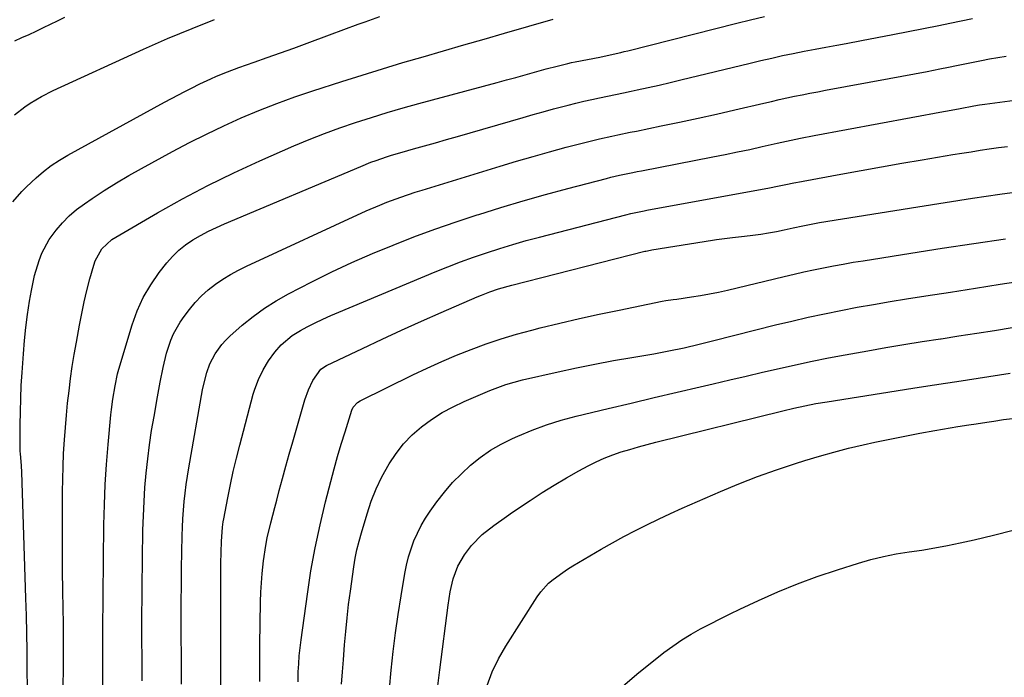
# Model space of a CAD drawing. Units: inches. Extents: x 1915984 to 1921328, y 421950 to 427228.
# Drawn here: x 1917619 to 1917934, y 425009 to 425219 of the extents above; entities that cross this region are included whole.
import ezdxf

# ---------------------------------------------------------------- set-up
doc = ezdxf.new("R2010")
doc.units = ezdxf.units.IN
doc.header["$MEASUREMENT"] = 0
doc.layers.add('7', color=7, linetype='Continuous')
doc.layers.add('8', color=7, linetype='Continuous')

msp = doc.modelspace()

# ---------------------------------------------------------------- linework, layer by layer
at = {"layer": '7', "color": 18}
for points in [[(1917617.81, 425188.54, 1768), (1917621.11, 425191.07, 1768), (1917622.84, 425192.24, 1768), (1917626.44, 425194.36, 1768), (1917630.17, 425196.24, 1768), (1917658.96, 425209.48, 1768), (1917662.81, 425211.21, 1768), (1917666.67, 425212.89, 1768), (1917670.57, 425214.51, 1768), (1917674.48, 425216.08, 1768), (1917681.65, 425218.89, 1768)], [(1917617.87, 425212.17, 1766), (1917620.19, 425213.17, 1766), (1917622.49, 425214.19, 1766), (1917624.78, 425215.26, 1766), (1917627.05, 425216.35, 1766), (1917629.32, 425217.46, 1766), (1917631.59, 425218.56, 1766), (1917633.86, 425219.66, 1766)], [(1917621.93, 425005.06, 1772), (1917621.9, 425011.72, 1772), (1917621.84, 425017.34, 1772), (1917621.76, 425022.96, 1772), (1917621.63, 425028.58, 1772), (1917621.46, 425034.19, 1772), (1917620.12, 425074.35, 1772), (1917620.02, 425076.44, 1772), (1917619.71, 425080.38, 1772), (1917619.67, 425081, 1772), (1917619.65, 425081.38, 1772), (1917619.66, 425089.51, 1772), (1917619.7, 425093.69, 1772), (1917619.8, 425097.88, 1772), (1917619.99, 425102.06, 1772), (1917620.23, 425106.24, 1772), (1917620.64, 425112.18, 1772), (1917621, 425116.39, 1772), (1917621.43, 425120.59, 1772), (1917621.99, 425124.77, 1772), (1917622.63, 425128.95, 1772), (1917623.2, 425132.35, 1772), (1917624.23, 425137.23, 1772), (1917625.65, 425142.02, 1772), (1917626.57, 425144.33, 1772), (1917628.91, 425148.67, 1772), (1917631.09, 425151.69, 1772), (1917633.11, 425154.05, 1772), (1917635.26, 425156.26, 1772), (1917637.62, 425158.26, 1772), (1917640.11, 425160.12, 1772), (1917642.57, 425161.78, 1772), (1917646.43, 425164.3, 1772), (1917650.34, 425166.74, 1772), (1917654.31, 425169.08, 1772), (1917658.33, 425171.34, 1772), (1917668.26, 425176.75, 1772), (1917673.67, 425179.61, 1772), (1917679.12, 425182.37, 1772), (1917684.64, 425185, 1772), (1917690.2, 425187.53, 1772), (1917695.84, 425189.9, 1772), (1917701.52, 425192.16, 1772), (1917707.26, 425194.23, 1772), (1917713.05, 425196.19, 1772), (1917722.33, 425199.17, 1772), (1917728.78, 425201.21, 1772), (1917735.25, 425203.21, 1772), (1917741.73, 425205.16, 1772), (1917748.22, 425207.06, 1772), (1917754.73, 425208.94, 1772), (1917761.23, 425210.82, 1772), (1917767.73, 425212.7, 1772), (1917774.24, 425214.58, 1772), (1917789.68, 425219.05, 1772)], [(1917633.34, 425006.3, 1774), (1917633.43, 425011.39, 1774), (1917633.48, 425015.11, 1774), (1917633.49, 425018.83, 1774), (1917633.47, 425022.54, 1774), (1917633.42, 425026.26, 1774), (1917633.34, 425030.79, 1774), (1917633.25, 425036.77, 1774), (1917633.18, 425042.76, 1774), (1917633.15, 425048.74, 1774), (1917633.15, 425054.72, 1774), (1917633.18, 425068.07, 1774), (1917633.23, 425072.16, 1774), (1917633.33, 425076.25, 1774), (1917633.5, 425080.34, 1774), (1917633.75, 425084.77, 1774), (1917634.04, 425088.68, 1774), (1917634.37, 425092.58, 1774), (1917634.77, 425096.48, 1774), (1917635.21, 425100.37, 1774), (1917635.72, 425104.26, 1774), (1917636.27, 425108.14, 1774), (1917636.9, 425112.01, 1774), (1917637.56, 425115.87, 1774), (1917638.55, 425121.32, 1774), (1917639.27, 425125.04, 1774), (1917640.06, 425128.74, 1774), (1917640.95, 425132.42, 1774), (1917641.89, 425136.08, 1774), (1917643.11, 425140.54, 1774), (1917643.58, 425141.92, 1774), (1917645.73, 425145.69, 1774), (1917648.91, 425148.67, 1774), (1917650.13, 425149.47, 1774), (1917663.45, 425157.18, 1774), (1917671.45, 425161.64, 1774), (1917679.54, 425165.92, 1774), (1917687.77, 425169.94, 1774), (1917696.09, 425173.77, 1774), (1917706.97, 425178.57, 1774), (1917711.83, 425180.62, 1774), (1917716.72, 425182.58, 1774), (1917721.67, 425184.38, 1774), (1917726.67, 425186.08, 1774), (1917731.7, 425187.67, 1774), (1917736.74, 425189.21, 1774), (1917741.81, 425190.68, 1774), (1917746.89, 425192.09, 1774), (1917771.81, 425198.83, 1774), (1917774.81, 425199.64, 1774), (1917777.81, 425200.46, 1774), (1917780.81, 425201.29, 1774), (1917783.8, 425202.12, 1774), (1917787.49, 425203.15, 1774), (1917790.95, 425204.07, 1774), (1917794.44, 425204.91, 1774), (1917795.61, 425205.16, 1774), (1917796.78, 425205.4, 1774), (1917804.57, 425206.94, 1774), (1917807.94, 425207.64, 1774), (1917811.31, 425208.41, 1774), (1917812.43, 425208.68, 1774), (1917813.54, 425208.96, 1774), (1917848.34, 425217.78, 1774), (1917852.73, 425218.86, 1774), (1917857.14, 425219.89, 1774)], [(1917646.05, 424992.95, 1776), (1917646, 425009.8, 1776), (1917646, 425012.72, 1776), (1917645.98, 425017.59, 1776), (1917645.97, 425021, 1776), (1917645.97, 425022.34, 1776), (1917645.98, 425023.68, 1776), (1917646.36, 425057.58, 1776), (1917646.51, 425064, 1776), (1917646.76, 425070.42, 1776), (1917647.18, 425076.84, 1776), (1917647.69, 425083.24, 1776), (1917648.57, 425092.68, 1776), (1917648.75, 425094.36, 1776), (1917649.19, 425097.72, 1776), (1917649.91, 425101.94, 1776), (1917650.67, 425105.81, 1776), (1917650.87, 425106.57, 1776), (1917651.08, 425107.33, 1776), (1917655.37, 425121.49, 1776), (1917656.99, 425125.93, 1776), (1917658.92, 425130.22, 1776), (1917661.31, 425134.26, 1776), (1917664.02, 425138.14, 1776), (1917666.42, 425141.19, 1776), (1917668.26, 425143.3, 1776), (1917670.25, 425145.26, 1776), (1917672.43, 425146.99, 1776), (1917674.75, 425148.56, 1776), (1917677.2, 425149.97, 1776), (1917679.69, 425151.3, 1776), (1917682.23, 425152.53, 1776), (1917684.81, 425153.68, 1776), (1917728.33, 425172.03, 1776), (1917731.57, 425173.33, 1776), (1917733.21, 425173.93, 1776), (1917736.52, 425175.04, 1776), (1917738.18, 425175.57, 1776), (1917741.53, 425176.56, 1776), (1917745.18, 425177.59, 1776), (1917748.69, 425178.59, 1776), (1917752.19, 425179.59, 1776), (1917755.7, 425180.6, 1776), (1917759.2, 425181.61, 1776), (1917780.11, 425187.68, 1776), (1917783.32, 425188.6, 1776), (1917786.55, 425189.5, 1776), (1917789.78, 425190.37, 1776), (1917794.49, 425191.6, 1776), (1917796.99, 425192.22, 1776), (1917799.5, 425192.82, 1776), (1917802.02, 425193.38, 1776), (1917804.54, 425193.92, 1776), (1917807.07, 425194.44, 1776), (1917809.59, 425194.96, 1776), (1917812.12, 425195.49, 1776), (1917814.64, 425196.03, 1776), (1917816.58, 425196.44, 1776), (1917820.07, 425197.21, 1776), (1917823.55, 425197.99, 1776), (1917827.03, 425198.8, 1776), (1917830.5, 425199.63, 1776), (1917852.62, 425205.02, 1776), (1917856.05, 425205.84, 1776), (1917859.49, 425206.63, 1776), (1917862.93, 425207.39, 1776), (1917866.37, 425208.12, 1776), (1917869.83, 425208.82, 1776), (1917873.29, 425209.5, 1776), (1917876.75, 425210.15, 1776), (1917880.22, 425210.79, 1776), (1917883.21, 425211.32, 1776), (1917888.17, 425212.23, 1776), (1917893.13, 425213.15, 1776), (1917898.08, 425214.11, 1776), (1917903.02, 425215.09, 1776), (1917912.76, 425217.06, 1776), (1917916.35, 425217.79, 1776), (1917919.94, 425218.53, 1776), (1917923.54, 425219.28, 1776)], [(1917658.55, 425007.79, 1778), (1917658.54, 425010.7, 1778), (1917658.53, 425013.61, 1778), (1917658.51, 425016.52, 1778), (1917658.5, 425019.43, 1778), (1917658.49, 425021.61, 1778), (1917658.48, 425025.61, 1778), (1917658.48, 425029.61, 1778), (1917658.51, 425033.61, 1778), (1917658.56, 425037.62, 1778), (1917658.82, 425055.85, 1778), (1917658.95, 425060.42, 1778), (1917659.15, 425064.98, 1778), (1917659.46, 425069.54, 1778), (1917659.84, 425074.09, 1778), (1917660.34, 425078.64, 1778), (1917660.91, 425083.17, 1778), (1917661.59, 425087.69, 1778), (1917662.34, 425092.2, 1778), (1917663.45, 425098.41, 1778), (1917663.88, 425100.76, 1778), (1917664.32, 425103.11, 1778), (1917665.24, 425107.8, 1778), (1917666.36, 425112.44, 1778), (1917667.72, 425116.58, 1778), (1917668.57, 425118.57, 1778), (1917670.67, 425122.34, 1778), (1917671.91, 425124.12, 1778), (1917673.66, 425126.38, 1778), (1917675.52, 425128.59, 1778), (1917677.49, 425130.68, 1778), (1917679.64, 425132.59, 1778), (1917681.91, 425134.38, 1778), (1917684.3, 425136.01, 1778), (1917686.75, 425137.54, 1778), (1917689.29, 425138.93, 1778), (1917691.88, 425140.21, 1778), (1917730.09, 425157.79, 1778), (1917734.45, 425159.69, 1778), (1917736.66, 425160.57, 1778), (1917741.13, 425162.23, 1778), (1917745.64, 425163.75, 1778), (1917747.9, 425164.47, 1778), (1917772.8, 425172.13, 1778), (1917778.05, 425173.7, 1778), (1917783.32, 425175.24, 1778), (1917788.6, 425176.7, 1778), (1917793.9, 425178.12, 1778), (1917800.64, 425179.88, 1778), (1917804.53, 425180.84, 1778), (1917808.44, 425181.71, 1778), (1917810.4, 425182.12, 1778), (1917814.33, 425182.93, 1778), (1917816.29, 425183.33, 1778), (1917824.17, 425184.93, 1778), (1917830.07, 425186.16, 1778), (1917835.96, 425187.42, 1778), (1917841.84, 425188.73, 1778), (1917847.72, 425190.08, 1778), (1917856.93, 425192.23, 1778), (1917859.38, 425192.8, 1778), (1917861.84, 425193.35, 1778), (1917864.3, 425193.89, 1778), (1917866.76, 425194.42, 1778), (1917869.22, 425194.92, 1778), (1917871.69, 425195.42, 1778), (1917874.16, 425195.89, 1778), (1917876.64, 425196.35, 1778), (1917896.99, 425200.08, 1778), (1917901.02, 425200.82, 1778), (1917905.04, 425201.59, 1778), (1917909.06, 425202.37, 1778), (1917913.08, 425203.17, 1778), (1917915.84, 425203.73, 1778), (1917918.47, 425204.26, 1778), (1917921.11, 425204.79, 1778), (1917923.74, 425205.31, 1778), (1917926.38, 425205.83, 1778), (1917929.02, 425206.33, 1778), (1917931.66, 425206.8, 1778), (1917934.31, 425207.24, 1778)], [(1917683.7, 425002.71, 1782), (1917683.64, 425009.54, 1782), (1917683.63, 425016.37, 1782), (1917683.63, 425023.21, 1782), (1917683.7, 425043.5, 1782), (1917683.71, 425045.27, 1782), (1917683.76, 425048.8, 1782), (1917683.83, 425052.29, 1782), (1917684.16, 425056.79, 1782), (1917684.42, 425058.58, 1782), (1917684.57, 425059.47, 1782), (1917685.85, 425066.19, 1782), (1917686.7, 425070.42, 1782), (1917687.61, 425074.65, 1782), (1917688.62, 425078.85, 1782), (1917689.69, 425083.03, 1782), (1917694.01, 425099.28, 1782), (1917694.49, 425100.89, 1782), (1917695.67, 425104.03, 1782), (1917697.16, 425107.05, 1782), (1917698.86, 425109.93, 1782), (1917700.87, 425112.76, 1782), (1917702.91, 425115.07, 1782), (1917706.43, 425118.07, 1782), (1917709.07, 425119.67, 1782), (1917711.26, 425120.81, 1782), (1917713.75, 425122.06, 1782), (1917716.26, 425123.27, 1782), (1917718.8, 425124.42, 1782), (1917721.36, 425125.52, 1782), (1917752.02, 425138.31, 1782), (1917756.1, 425139.95, 1782), (1917760.2, 425141.54, 1782), (1917764.34, 425143.04, 1782), (1917768.5, 425144.48, 1782), (1917772.69, 425145.83, 1782), (1917776.9, 425147.12, 1782), (1917781.13, 425148.32, 1782), (1917785.38, 425149.46, 1782), (1917812.89, 425156.56, 1782), (1917814.55, 425156.97, 1782), (1917818.74, 425157.85, 1782), (1917819.58, 425158.01, 1782), (1917858.76, 425165.18, 1782), (1917861.36, 425165.67, 1782), (1917863.96, 425166.21, 1782), (1917866.55, 425166.76, 1782), (1917868.98, 425167.26, 1782), (1917869.47, 425167.35, 1782), (1917881.49, 425169.55, 1782), (1917887.99, 425170.72, 1782), (1917894.49, 425171.88, 1782), (1917900.99, 425173.01, 1782), (1917907.5, 425174.13, 1782), (1917917.26, 425175.79, 1782), (1917920.17, 425176.27, 1782), (1917923.08, 425176.73, 1782), (1917926, 425177.18, 1782), (1917928.92, 425177.61, 1782), (1917931.84, 425178.02, 1782), (1917934.77, 425178.42, 1782)], [(1917696.07, 425007.53, 1784), (1917696.1, 425013.38, 1784), (1917696.16, 425019.24, 1784), (1917696.37, 425033.01, 1784), (1917696.46, 425036.03, 1784), (1917696.61, 425039.04, 1784), (1917696.85, 425042.04, 1784), (1917697.28, 425046.11, 1784), (1917698.01, 425051.01, 1784), (1917698.49, 425053.44, 1784), (1917699.64, 425058.27, 1784), (1917700.87, 425063.07, 1784), (1917701.5, 425065.47, 1784), (1917702.31, 425068.49, 1784), (1917703.36, 425072.39, 1784), (1917704.43, 425076.29, 1784), (1917705.52, 425080.18, 1784), (1917706.63, 425084.07, 1784), (1917710.5, 425097.54, 1784), (1917711.61, 425100.69, 1784), (1917713.06, 425103.69, 1784), (1917715.54, 425107.3, 1784), (1917717.36, 425108.45, 1784), (1917728.85, 425113.92, 1784), (1917735.1, 425116.86, 1784), (1917741.36, 425119.75, 1784), (1917747.66, 425122.58, 1784), (1917753.98, 425125.36, 1784), (1917765.46, 425130.36, 1784), (1917766.81, 425130.92, 1784), (1917769.53, 425131.97, 1784), (1917772.3, 425132.9, 1784), (1917776.51, 425134.09, 1784), (1917819, 425144.92, 1784), (1917819.28, 425144.98, 1784), (1917819.83, 425145.11, 1784), (1917821.22, 425145.38, 1784), (1917840.61, 425148.49, 1784), (1917841.87, 425148.68, 1784), (1917844.41, 425149.01, 1784), (1917846.96, 425149.28, 1784), (1917850.77, 425149.72, 1784), (1917853.45, 425150.06, 1784), (1917855.96, 425150.41, 1784), (1917858.46, 425150.8, 1784), (1917860.95, 425151.27, 1784), (1917863.43, 425151.77, 1784), (1917866.27, 425152.39, 1784), (1917869.45, 425153.07, 1784), (1917873.69, 425153.89, 1784), (1917874.76, 425154.07, 1784), (1917906.15, 425159.15, 1784), (1917914.85, 425160.53, 1784), (1917923.56, 425161.87, 1784), (1917932.28, 425163.14, 1784), (1917941.01, 425164.38, 1784)], [(1917708.3, 425007.5, 1786), (1917708.39, 425010.67, 1786), (1917708.51, 425013.22, 1786), (1917708.69, 425015.78, 1786), (1917708.94, 425018.32, 1786), (1917709.25, 425020.87, 1786), (1917711.27, 425035.43, 1786), (1917712.42, 425042.85, 1786), (1917713.74, 425050.24, 1786), (1917715.32, 425057.57, 1786), (1917717.06, 425064.88, 1786), (1917718.75, 425071.45, 1786), (1917719.81, 425075.43, 1786), (1917720.92, 425079.4, 1786), (1917722.1, 425083.36, 1786), (1917723.32, 425087.29, 1786), (1917725.52, 425094.17, 1786), (1917725.93, 425095.1, 1786), (1917727.26, 425096.61, 1786), (1917728.12, 425097.14, 1786), (1917744.96, 425105.43, 1786), (1917749.55, 425107.62, 1786), (1917754.17, 425109.72, 1786), (1917758.85, 425111.71, 1786), (1917763.56, 425113.61, 1786), (1917768.33, 425115.36, 1786), (1917773.14, 425116.99, 1786), (1917778.01, 425118.44, 1786), (1917782.91, 425119.77, 1786), (1917785.57, 425120.44, 1786), (1917791.84, 425121.97, 1786), (1917798.12, 425123.45, 1786), (1917804.42, 425124.84, 1786), (1917810.74, 425126.17, 1786), (1917824.48, 425128.97, 1786), (1917825.66, 425129.19, 1786), (1917828.03, 425129.51, 1786), (1917829.21, 425129.68, 1786), (1917833.84, 425130.35, 1786), (1917836.73, 425130.82, 1786), (1917839.62, 425131.33, 1786), (1917842.49, 425131.92, 1786), (1917845.35, 425132.56, 1786), (1917863.48, 425136.88, 1786), (1917866.6, 425137.61, 1786), (1917869.73, 425138.32, 1786), (1917872.86, 425138.99, 1786), (1917876, 425139.65, 1786), (1917879.14, 425140.26, 1786), (1917882.29, 425140.85, 1786), (1917885.45, 425141.4, 1786), (1917888.61, 425141.92, 1786), (1917903.84, 425144.32, 1786), (1917913.92, 425145.88, 1786), (1917924.02, 425147.43, 1786), (1917934.12, 425148.94, 1786)], [(1917722.18, 425006.71, 1788), (1917722.51, 425010.61, 1788), (1917722.81, 425014.52, 1788), (1917723.16, 425019.23, 1788), (1917723.53, 425023.54, 1788), (1917723.95, 425027.84, 1788), (1917724.46, 425032.13, 1788), (1917725.02, 425036.42, 1788), (1917726.12, 425044.14, 1788), (1917726.58, 425046.9, 1788), (1917727.11, 425049.64, 1788), (1917727.77, 425052.36, 1788), (1917728.52, 425055.06, 1788), (1917730.32, 425061.07, 1788), (1917731.68, 425065.09, 1788), (1917733.24, 425069.03, 1788), (1917735.07, 425072.86, 1788), (1917737.37, 425077.05, 1788), (1917739.57, 425080.35, 1788), (1917741.99, 425083.46, 1788), (1917744.74, 425086.28, 1788), (1917747.72, 425088.91, 1788), (1917750.94, 425091.25, 1788), (1917754.27, 425093.41, 1788), (1917757.77, 425095.3, 1788), (1917761.37, 425097, 1788), (1917769.52, 425100.47, 1788), (1917772.06, 425101.47, 1788), (1917774.63, 425102.38, 1788), (1917777.25, 425103.15, 1788), (1917779.9, 425103.83, 1788), (1917791.32, 425106.42, 1788), (1917797.18, 425107.7, 1788), (1917803.05, 425108.91, 1788), (1917808.95, 425110.01, 1788), (1917814.85, 425111.05, 1788), (1917821.83, 425112.22, 1788), (1917826.67, 425113.1, 1788), (1917831.48, 425114.13, 1788), (1917836.27, 425115.25, 1788), (1917841.04, 425116.43, 1788), (1917860.7, 425121.4, 1788), (1917865.87, 425122.66, 1788), (1917871.07, 425123.86, 1788), (1917876.28, 425124.98, 1788), (1917881.5, 425126.05, 1788), (1917886.74, 425127.04, 1788), (1917891.98, 425127.98, 1788), (1917897.24, 425128.87, 1788), (1917902.5, 425129.72, 1788), (1917908.62, 425130.66, 1788), (1917916.54, 425131.9, 1788), (1917924.46, 425133.13, 1788), (1917932.38, 425134.38, 1788), (1917940.3, 425135.63, 1788)], [(1917752.61, 425003.6, 1792), (1917753.54, 425011.31, 1792), (1917756.18, 425031.91, 1792), (1917756.87, 425036.15, 1792), (1917757.84, 425040.34, 1792), (1917759.31, 425044.33, 1792), (1917761.45, 425048.01, 1792), (1917763.71, 425051.02, 1792), (1917767.04, 425054.44, 1792), (1917770.84, 425057.4, 1792), (1917774.78, 425060.21, 1792), (1917776.78, 425061.58, 1792), (1917782.39, 425065.38, 1792), (1917786.2, 425067.87, 1792), (1917790.05, 425070.29, 1792), (1917793.97, 425072.59, 1792), (1917797.94, 425074.81, 1792), (1917800.88, 425076.4, 1792), (1917803.45, 425077.69, 1792), (1917806.05, 425078.88, 1792), (1917808.73, 425079.92, 1792), (1917811.44, 425080.85, 1792), (1917814.19, 425081.68, 1792), (1917816.96, 425082.48, 1792), (1917819.74, 425083.23, 1792), (1917822.52, 425083.95, 1792), (1917863.05, 425093.99, 1792), (1917866.54, 425094.83, 1792), (1917870.05, 425095.6, 1792), (1917873.58, 425096.3, 1792), (1917877.12, 425096.9, 1792), (1917904.46, 425101.2, 1792), (1917907.94, 425101.74, 1792), (1917911.43, 425102.28, 1792), (1917914.91, 425102.81, 1792), (1917918.57, 425103.36, 1792), (1917921.97, 425103.87, 1792), (1917925.37, 425104.4, 1792), (1917928.77, 425104.94, 1792), (1917932.17, 425105.48, 1792), (1917935.56, 425106.03, 1792)], [(1917768.69, 425006.31, 1794), (1917770.26, 425010.67, 1794), (1917772.27, 425014.83, 1794), (1917774.57, 425018.88, 1794), (1917784.64, 425034.6, 1794), (1917785.74, 425036.14, 1794), (1917788.26, 425038.92, 1794), (1917789.69, 425040.15, 1794), (1917792.76, 425042.4, 1794), (1917794.35, 425043.44, 1794), (1917795.96, 425044.44, 1794), (1917801.44, 425047.71, 1794), (1917805.03, 425049.8, 1794), (1917808.63, 425051.85, 1794), (1917812.28, 425053.82, 1794), (1917815.95, 425055.76, 1794), (1917819.66, 425057.62, 1794), (1917823.39, 425059.44, 1794), (1917827.16, 425061.18, 1794), (1917830.94, 425062.88, 1794), (1917843.09, 425068.2, 1794), (1917848.99, 425070.67, 1794), (1917854.94, 425073.01, 1794), (1917860.97, 425075.16, 1794), (1917867.04, 425077.18, 1794), (1917870.04, 425078.12, 1794), (1917874.67, 425079.51, 1794), (1917879.32, 425080.82, 1794), (1917884, 425082.01, 1794), (1917888.71, 425083.12, 1794), (1917892.43, 425083.94, 1794), (1917897.2, 425084.96, 1794), (1917901.98, 425085.94, 1794), (1917906.78, 425086.84, 1794), (1917911.58, 425087.69, 1794), (1917918.91, 425088.93, 1794), (1917922.37, 425089.49, 1794), (1917924.71, 425089.84, 1794), (1917928.08, 425090.37, 1794), (1917930.33, 425090.72, 1794), (1917933.49, 425091.18, 1794), (1917938.23, 425091.79, 1794)], [(1917811.86, 425005.91, 1796), (1917816.41, 425009.87, 1796), (1917825.09, 425016.79, 1796), (1917827.89, 425018.89, 1796), (1917830.76, 425020.87, 1796), (1917833.73, 425022.69, 1796), (1917836.78, 425024.4, 1796), (1917839.89, 425026, 1796), (1917843.02, 425027.58, 1796), (1917846.17, 425029.12, 1796), (1917849.33, 425030.63, 1796), (1917855.25, 425033.41, 1796), (1917861.44, 425036.16, 1796), (1917867.68, 425038.75, 1796), (1917874.03, 425041.08, 1796), (1917880.45, 425043.24, 1796), (1917887.17, 425045.35, 1796), (1917891.15, 425046.49, 1796), (1917895.16, 425047.49, 1796), (1917899.22, 425048.28, 1796), (1917903.31, 425048.93, 1796), (1917907.42, 425049.53, 1796), (1917911.51, 425050.21, 1796), (1917915.58, 425050.99, 1796), (1917919.64, 425051.84, 1796), (1917924.06, 425052.84, 1796), (1917930.3, 425054.31, 1796), (1917936.52, 425055.88, 1796)]]:
    msp.add_polyline3d(points, dxfattribs=at)
at = {"layer": '8', "color": 18}
for points in [[(1917617.26, 425160.76, 1770), (1917620.17, 425163.98, 1770), (1917621.69, 425165.52, 1770), (1917624.7, 425168.34, 1770), (1917627.09, 425170.38, 1770), (1917629.56, 425172.3, 1770), (1917632.17, 425174.03, 1770), (1917634.86, 425175.64, 1770), (1917665.73, 425192.52, 1770), (1917667.87, 425193.68, 1770), (1917672.18, 425195.94, 1770), (1917674.34, 425197.05, 1770), (1917676.97, 425198.36, 1770), (1917680.47, 425200.01, 1770), (1917682.24, 425200.79, 1770), (1917685.81, 425202.26, 1770), (1917689.43, 425203.61, 1770), (1917694.27, 425205.3, 1770), (1917698.5, 425206.79, 1770), (1917702.73, 425208.3, 1770), (1917706.96, 425209.83, 1770), (1917711.18, 425211.37, 1770), (1917718.34, 425214.02, 1770), (1917722.91, 425215.71, 1770), (1917727.49, 425217.4, 1770), (1917729.77, 425218.24, 1770), (1917734.37, 425219.89, 1770)], [(1917671.1, 425006.71, 1780), (1917671.07, 425011.58, 1780), (1917671.06, 425016.44, 1780), (1917671.04, 425021.31, 1780), (1917671.04, 425027.66, 1780), (1917671.05, 425032.97, 1780), (1917671.08, 425038.29, 1780), (1917671.14, 425043.6, 1780), (1917671.22, 425048.92, 1780), (1917671.31, 425054.08, 1780), (1917671.4, 425056.81, 1780), (1917671.53, 425059.54, 1780), (1917671.72, 425062.26, 1780), (1917671.96, 425064.98, 1780), (1917672.26, 425067.7, 1780), (1917672.61, 425070.41, 1780), (1917673.01, 425073.11, 1780), (1917673.46, 425075.8, 1780), (1917677.86, 425100.67, 1780), (1917678.13, 425102.08, 1780), (1917679.17, 425106.27, 1780), (1917680.15, 425108.96, 1780), (1917681.87, 425112.19, 1780), (1917683.98, 425115.17, 1780), (1917685.21, 425116.51, 1780), (1917686.52, 425117.78, 1780), (1917690.5, 425121.29, 1780), (1917693.97, 425124.12, 1780), (1917697.56, 425126.77, 1780), (1917701.34, 425129.15, 1780), (1917705.24, 425131.34, 1780), (1917712.68, 425135.16, 1780), (1917719.07, 425138.33, 1780), (1917725.51, 425141.37, 1780), (1917732.05, 425144.21, 1780), (1917738.64, 425146.93, 1780), (1917745.3, 425149.49, 1780), (1917751.99, 425151.96, 1780), (1917758.73, 425154.3, 1780), (1917765.49, 425156.56, 1780), (1917765.99, 425156.72, 1780), (1917773.04, 425158.93, 1780), (1917780.12, 425161.05, 1780), (1917787.23, 425163.06, 1780), (1917794.37, 425164.98, 1780), (1917806.77, 425168.21, 1780), (1917808.16, 425168.56, 1780), (1917810.94, 425169.22, 1780), (1917815.13, 425170.1, 1780), (1917816.53, 425170.38, 1780), (1917817.94, 425170.66, 1780), (1917840.72, 425175.06, 1780), (1917844.65, 425175.84, 1780), (1917848.56, 425176.64, 1780), (1917852.48, 425177.47, 1780), (1917856.38, 425178.33, 1780), (1917861.25, 425179.41, 1780), (1917865.67, 425180.38, 1780), (1917868.62, 425181, 1780), (1917873.05, 425181.87, 1780), (1917914.29, 425189.51, 1780), (1917915.62, 425189.76, 1780), (1917919.61, 425190.55, 1780), (1917924, 425191.4, 1780), (1917925.74, 425191.69, 1780), (1917926.61, 425191.83, 1780), (1917927.48, 425191.95, 1780), (1917949.79, 425194.92, 1780)], [(1917737.49, 425005.25, 1790), (1917738.03, 425011.2, 1790), (1917738.68, 425017.13, 1790), (1917739.4, 425023.06, 1790), (1917740.25, 425028.96, 1790), (1917741.17, 425034.86, 1790), (1917742.38, 425042.06, 1790), (1917742.91, 425044.72, 1790), (1917743.56, 425047.34, 1790), (1917744.37, 425049.92, 1790), (1917745.3, 425052.47, 1790), (1917746.39, 425054.94, 1790), (1917747.61, 425057.35, 1790), (1917748.99, 425059.67, 1790), (1917750.49, 425061.92, 1790), (1917752.62, 425064.88, 1790), (1917755.07, 425068.04, 1790), (1917757.65, 425071.07, 1790), (1917760.43, 425073.91, 1790), (1917763.35, 425076.64, 1790), (1917766.47, 425079.11, 1790), (1917769.72, 425081.39, 1790), (1917773.15, 425083.38, 1790), (1917776.72, 425085.16, 1790), (1917778.42, 425085.92, 1790), (1917782.98, 425087.81, 1790), (1917787.6, 425089.53, 1790), (1917792.3, 425090.98, 1790), (1917797.06, 425092.27, 1790), (1917807.29, 425094.72, 1790), (1917814.62, 425096.48, 1790), (1917821.96, 425098.22, 1790), (1917829.3, 425099.95, 1790), (1917836.64, 425101.67, 1790), (1917840.84, 425102.65, 1790), (1917846.08, 425103.87, 1790), (1917851.33, 425105.09, 1790), (1917856.58, 425106.32, 1790), (1917861.83, 425107.54, 1790), (1917867.08, 425108.72, 1790), (1917872.35, 425109.85, 1790), (1917877.63, 425110.89, 1790), (1917882.93, 425111.88, 1790), (1917890.1, 425113.15, 1790), (1917895.89, 425114.16, 1790), (1917901.69, 425115.14, 1790), (1917907.49, 425116.07, 1790), (1917913.3, 425116.98, 1790), (1917913.57, 425117.02, 1790), (1917919.24, 425117.89, 1790), (1917924.92, 425118.78, 1790), (1917930.59, 425119.68, 1790), (1917936.26, 425120.59, 1790)]]:
    msp.add_polyline3d(points, dxfattribs=at)

doc.saveas('drawing.dxf')
